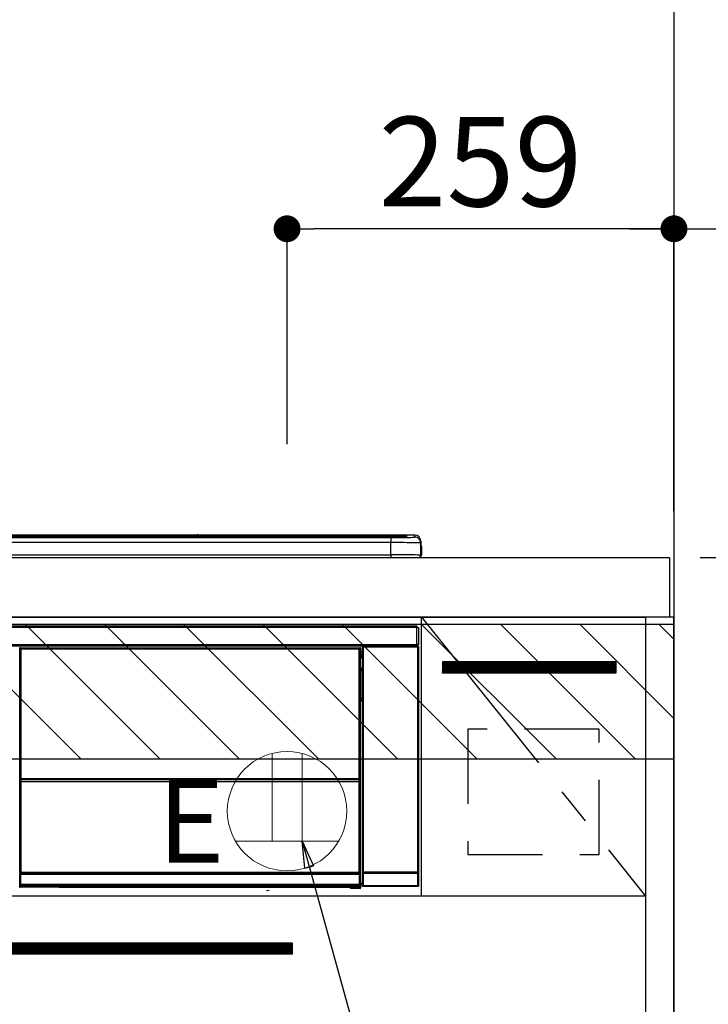
# Model space of a CAD drawing. Extents: x 163 to 26285, y -10810 to 7532.
# Drawn here: x 17215 to 17675, y -8292 to -7632 of the extents above; entities that cross this region are included whole.
import ezdxf

# ---------------------------------------------------------------- set-up
doc = ezdxf.new("R2010")
doc.units = 0
doc.header["$LTSCALE"] = 50
doc.header["$MEASUREMENT"] = 0
doc.linetypes.add('CENTER', pattern=[2, 1.25, -0.25, 0.25, -0.25])
doc.linetypes.add('HIDDEN', pattern=[0.375, 0.25, -0.125])
doc.layers.get('0').update_dxf_attribs({"linetype": 'CONTINUOUS'})
for name, color, linetype in [('111-壁仕上', 3, 'CONTINUOUS'), ('120-キャビネット（外）', 7, 'CONTINUOUS'), ('121-キャビネット（中）', 253, 'HIDDEN'), ('122-扉', 6, 'CONTINUOUS'), ('123-扉向き', 231, 'CENTER'), ('126-甲板', 2, 'CONTINUOUS'), ('150-機器', 8, 'CONTINUOUS'), ('160-文字', 254, 'CONTINUOUS'), ('166-寸法B', 11, 'CONTINUOUS'), ('180-補助', 161, 'CONTINUOUS')]:
    doc.layers.add(name, color=color, linetype=linetype)
doc.styles.add('KH001', font='txt')
doc.styles.add('ＭＳ ゴシック', font='txt', dxfattribs={"height": 10})
doc.dimstyles.new('KH1xx030', dxfattribs={"dimscale": 30, "dimtxt": 2, "dimasz": 0.6, "dimexe": 0.3, "dimexo": 1.2, "dimgap": 0.5, "dimtad": 3, "dimdec": 1, "dimdsep": 46, "dimlunit": 6, "dimtxsty": 'KH001', "dimblk": 'DOT', "dimcen": 1, "dimdle": 1, "dimclrd": 256, "dimclre": 256, "dimclrt": 256, "dimadec": 0, "dimazin": 0, "dimtfac": 1, "dimtdec": 1, "dimtix": 1, "dimtmove": 2, "dimatfit": 3, "dimldrblk": 'CLOSEDBLANK', "dimfxl": 1, "dimtolj": 1, "dimtzin": 0, "dimlwd": -1, "dimlwe": -1, "dimarcsym": 0})

# ---------------------------------------------------------------- blocks, each defined once
blk = doc.blocks.new('_Dot')
at = {"color": 0, "linetype": 'ByBlock', "lineweight": -2}
blk.add_line((-0.5, 0), (-1, 0), dxfattribs=at)
at = {"color": 0, "linetype": 'ByBlock', "const_width": 0.5}
blk.add_lwpolyline([(-0.25, 0, 1), (0.25, 0, 1)], format="xyb", close=True, dxfattribs=at)
blk = doc.blocks.new('*D72')
at = {"layer": '166-寸法B', "transparency": 16777216}
for p, q in [((17393.51, -7916.53), (17393.51, -7763.31)), ((17652.51, -7956.51), (17652.51, -7763.31)), ((17634.51, -7772.31), (17411.51, -7772.31))]:
    blk.add_line(p, q, dxfattribs=at)
at = {"layer": '166-寸法B', "transparency": 16777216, "xscale": 18, "yscale": 18, "zscale": 18, "rotation": 180}
blk.add_blockref('_Dot', (17393.51, -7772.31), dxfattribs=at)
at = {"layer": '166-寸法B', "transparency": 16777216, "xscale": 18, "yscale": 18, "zscale": 18}
blk.add_blockref('_Dot', (17652.51, -7772.31), dxfattribs=at)
at = {"layer": '166-寸法B', "transparency": 16777216, "insert": (17523.01, -7727.31), "char_height": 60, "attachment_point": 5, "style": 'KH001'}
blk.add_mtext('\\A1;259', dxfattribs=at)
blk = doc.blocks.new('_ClosedBlank')
at = {"color": 0, "linetype": 'ByBlock', "lineweight": -2}
for p, q in [((-1, 0.167), (0, 0)), ((-1, 0.167), (-1, -0.167)), ((0, 0), (-1, -0.167))]:
    blk.add_line(p, q, dxfattribs=at)
blk = doc.blocks.new('*D73')
at = {"layer": '166-寸法B', "transparency": 16777216}
for p, q in [((17652.51, -7961.51), (17652.51, -7763.31)), ((17622.51, -7772.31), (18190.86, -7772.31))]:
    blk.add_line(p, q, dxfattribs=at)
at = {"layer": '166-寸法B', "transparency": 16777216, "insert": (17906.68, -7722.89), "char_height": 60, "attachment_point": 5, "style": 'KH001'}
blk.add_mtext('\\A1;IHｺﾝｾﾝﾄ位置', dxfattribs=at)
blk = doc.blocks.new('_None')
blk = doc.blocks.new('*D150')
at = {"layer": '166-寸法B', "transparency": 16777216}
for p, q in [((17688.51, -8162.51), (18274.55, -8162.51)), ((18265.55, -8180.51), (18265.55, -8834.51)), ((17688.51, -8852.51), (18274.55, -8852.51))]:
    blk.add_line(p, q, dxfattribs=at)
at = {"layer": '166-寸法B', "transparency": 16777216, "xscale": 18, "yscale": 18, "zscale": 18}
for p, rotation in [((18265.55, -8162.51), 90), ((18265.55, -8852.51), 270)]:
    blk.add_blockref('_Dot', p, dxfattribs=dict(at, rotation=rotation))
at = {"layer": '166-寸法B', "transparency": 16777216, "insert": (18215.53, -8507.51), "char_height": 60, "attachment_point": 5, "rotation": 90, "style": 'KH001'}
blk.add_mtext('\\A1;690(740)', dxfattribs=at)
blk = doc.blocks.new('*D152')
at = {"layer": '166-寸法B', "transparency": 16777216}
for p, q in [((17670.03, -7992.51), (18409.55, -7992.51)), ((18400.55, -8834.51), (18400.55, -8010.51)), ((17688.51, -8852.51), (18409.55, -8852.51))]:
    blk.add_line(p, q, dxfattribs=at)
at = {"layer": '166-寸法B', "transparency": 16777216, "xscale": 18, "yscale": 18, "zscale": 18}
for p, rotation in [((18400.55, -7992.51), 90), ((18400.55, -8852.51), 270)]:
    blk.add_blockref('_Dot', p, dxfattribs=dict(at, rotation=rotation))
at = {"layer": '166-寸法B', "transparency": 16777216, "insert": (18350.53, -8422.51), "char_height": 60, "attachment_point": 5, "rotation": 90, "style": 'KH001'}
blk.add_mtext('\\A1;860(910)', dxfattribs=at)
blk = doc.blocks.new('*D153')
at = {"layer": '166-寸法B', "transparency": 16777216}
for p, q in [((17688.51, -7152.51), (18409.55, -7152.51)), ((18400.55, -7974.51), (18400.55, -7170.51)), ((17670.03, -7992.51), (18409.55, -7992.51))]:
    blk.add_line(p, q, dxfattribs=at)
at = {"layer": '166-寸法B', "transparency": 16777216, "xscale": 18, "yscale": 18, "zscale": 18}
for p, rotation in [((18400.55, -7152.51), 90), ((18400.55, -7992.51), 270)]:
    blk.add_blockref('_Dot', p, dxfattribs=dict(at, rotation=rotation))
at = {"layer": '166-寸法B', "transparency": 16777216, "insert": (18350.53, -7572.51), "char_height": 60, "attachment_point": 5, "rotation": 90, "style": 'KH001'}
blk.add_mtext('\\A1;840(790)', dxfattribs=at)
blk = doc.blocks.new('*D155')
at = {"layer": '166-寸法B', "transparency": 16777216}
for p, q in [((17688.51, -6452.51), (18544.55, -6452.51)), ((18535.55, -8834.51), (18535.55, -6470.51)), ((17688.51, -8852.51), (18544.55, -8852.51))]:
    blk.add_line(p, q, dxfattribs=at)
at = {"layer": '166-寸法B', "transparency": 16777216, "xscale": 18, "yscale": 18, "zscale": 18}
for p, rotation in [((18535.55, -6452.51), 90), ((18535.55, -8852.51), 270)]:
    blk.add_blockref('_Dot', p, dxfattribs=dict(at, rotation=rotation))
at = {"layer": '166-寸法B', "transparency": 16777216, "insert": (18486.75, -7652.51), "char_height": 60, "attachment_point": 5, "rotation": 90, "style": 'KH001'}
blk.add_mtext('\\A1;2,400', dxfattribs=at)

msp = doc.modelspace()

# ---------------------------------------------------------------- hatches: boundary and pattern name
at = {"layer": '122-扉'}
h = msp.add_hatch(dxfattribs=at)
h.set_pattern_fill('ANSI31', color=256, style=0)
h.set_pattern_definition([(135, (199446.51905, -13088.57448), (0.08838834765, 0.08838834765), [])])
h.paths.add_polyline_path([(17613.51, -8062.51), (17497.51, -8062.51), (17497.51, -8070.01), (17613.51, -8070.01)])
h = msp.add_hatch(dxfattribs=at)
h.set_pattern_fill('ANSI31', color=256, scale=5, style=0)
h.set_pattern_definition([(45, (-289683.09336, 26709.8852), (-0.4419417382, 0.4419417382), [])])
h.paths.add_polyline_path([(17397.01, -8250.76), (17397.01, -8258.26), (17120.01, -8258.26), (17120.01, -8250.76)])
at = {"layer": '180-補助'}
h = msp.add_hatch(dxfattribs=at)
h.set_pattern_fill('ANSI31', color=13, scale=300, style=0)
h.set_pattern_definition([(135, (511976.464, -8209.747), (26.5165043, 26.5165043), [])])
h.paths.add_polyline_path([(17652.51, -8037.51), (16744.51, -8037.51), (16744.51, -8127.51), (17652.51, -8127.51)])

# ---------------------------------------------------------------- linework, layer by layer
at = {"layer": '111-壁仕上', "ltscale": 2}
msp.add_line((17652.51, -6452.51), (17652.51, -8852.51), dxfattribs=at)
at = {"layer": '120-キャビネット（外）', "color": 6}
for points in [[(16883.51, -8032.51), (17633.51, -8032.51), (17633.51, -8752.51), (16883.51, -8752.51)], [(17652.51, -8032.51), (17633.51, -8032.51), (17633.51, -8752.51), (17652.51, -8752.51)]]:
    msp.add_lwpolyline(points, close=True, dxfattribs=at)
at = {"layer": '121-キャビネット（中）', "color": 13, "ltscale": 4}
msp.add_lwpolyline([(17602.51, -8107.51), (17514.51, -8107.51), (17514.51, -8191.51), (17602.51, -8191.51)], close=True, dxfattribs=at)
at = {"layer": '122-扉'}
for p, q in [((17483.51, -8219.51), (17483.51, -8032.51)), ((17613.51, -8062.51), (17497.51, -8062.51)), ((17497.51, -8062.51), (17497.51, -8070.01)), ((17613.51, -8062.51), (17613.51, -8070.01)), ((17613.51, -8070.01), (17497.51, -8070.01)), ((17633.51, -8219.51), (16883.51, -8219.51))]:
    msp.add_line(p, q, dxfattribs=at)
msp.add_lwpolyline([(17397.01, -8250.76), (17397.01, -8258.26), (17120.01, -8258.26), (17120.01, -8250.76)], close=True, dxfattribs=at)
at = {"layer": '123-扉向き', "ltscale": 2}
msp.add_line((17483.51, -8032.51), (17633.51, -8219.51), dxfattribs=at)
at = {"layer": '126-甲板'}
msp.add_lwpolyline([(15361.51, -7992.51), (17649.51, -7992.51), (17649.51, -8032.51), (15361.51, -8032.51)], close=True, dxfattribs=at)
at = {"layer": '150-機器', "color": 13, "linetype": 'Continuous'}
for p, q in [((16899.01, -7977.65), (17468.01, -7977.65)), ((17468.01, -7978.15), (16899.01, -7978.15)), ((17418.25, -7978.68), (16899.51, -7978.68)), ((17463.01, -7979.09), (16904.01, -7979.09)), ((17463.01, -7979.09), (16904.01, -7979.09)), ((16904.01, -7979.25), (17463.01, -7979.25)), ((17332.78, -7977.58), (17034.23, -7977.58)), ((17332.78, -7977.58), (17034.23, -7977.58)), ((17214.85, -7978.92), (17203.85, -7978.92)), ((17215.85, -7978.95), (17215.85, -7979.09)), ((17215.85, -7979.09), (17215.85, -7978.95)), ((17221.85, -7978.95), (17221.85, -7979.09)), ((17252.85, -7978.92), (17222.85, -7978.92)), ((17253.85, -7978.95), (17253.85, -7979.09)), ((17253.85, -7979.09), (17253.85, -7978.95)), ((17306.26, -7978.95), (17306.26, -7979.09)), ((17318.26, -7978.92), (17307.26, -7978.92)), ((17319.26, -7979.09), (17319.26, -7978.95)), ((17319.26, -7978.95), (17319.26, -7979.09)), ((17325.26, -7978.95), (17325.26, -7979.09)), ((17356.26, -7978.92), (17326.26, -7978.92)), ((17332.76, -7977.62), (17332.76, -7977.62)), ((17332.76, -7977.62), (17332.82, -7977.62)), ((17332.82, -7977.62), (17332.98, -7977.63)), ((17332.98, -7977.63), (17333.22, -7977.63)), ((17333.22, -7977.63), (17333.51, -7977.63)), ((17333.51, -7977.63), (17333.79, -7977.63)), ((17333.79, -7977.63), (17334.03, -7977.63)), ((17334.03, -7977.63), (17334.19, -7977.62)), ((17334.19, -7977.62), (17334.25, -7977.62)), ((17479.01, -7977.58), (17334.23, -7977.58)), ((17479.01, -7977.58), (17334.23, -7977.58)), ((17334.25, -7977.62), (17334.25, -7977.62)), ((17357.26, -7978.95), (17357.26, -7979.09)), ((17357.26, -7979.09), (17357.26, -7978.95)), ((17363.26, -7978.95), (17363.26, -7979.09)), ((17375.26, -7978.92), (17364.26, -7978.92)), ((17376.26, -7978.95), (17376.26, -7979.09)), ((17376.26, -7979.09), (17376.26, -7978.95)), ((17418.25, -7978.61), (17418.25, -7979)), ((17418.25, -7979), (17418.25, -7979.09)), ((17434.25, -7978.58), (17419.25, -7978.58)), ((17419.25, -7979.02), (17434.25, -7979.02)), ((17419.25, -7979.02), (17419.25, -7979.09)), ((17434.25, -7979.02), (17434.25, -7979.09)), ((17435.25, -7979), (17435.25, -7978.61)), ((17435.25, -7978.61), (17435.25, -7979.09)), ((17467.51, -7978.68), (17435.25, -7978.68)), ((17435.25, -7979), (17435.25, -7979.09)), ((17463.01, -7979.09), (17463.01, -7979.09)), ((17463.01, -7979.25), (17463.01, -7982.58)), ((17468.01, -7977.65), (17468.01, -7978.15)), ((17468.01, -7978.68), (17468.01, -7978.15)), ((17473.01, -7978.89), (17473.01, -7978.3)), ((17473.01, -7978.89), (17473.01, -7978.3)), ((17473.41, -7978.83), (17473.39, -7978.83)), ((17473.51, -7978.82), (17473.41, -7978.83)), ((17473.51, -7978.82), (17473.47, -7978.82)), ((17473.51, -7977.8), (17473.51, -7978.82)), ((17479.01, -7978.83), (17479.01, -7977.58)), ((17479.01, -7977.58), (17479.01, -7977.58)), ((17483.01, -7981.58), (17483.01, -7982.82)), ((17483.01, -7983.81), (17483.01, -7981.58)), ((17463.01, -7982.58), (16904.01, -7982.58)), ((17463.01, -7990.75), (17463.01, -7982.58)), ((17483.01, -7982.82), (17483.01, -7991.01)), ((17483.01, -7983.81), (17483.01, -7985.51)), ((17483.01, -7985.51), (17483.01, -7991.01)), ((17483.11, -7991.91), (17483.11, -7985.11)), ((17483.41, -7985.11), (17483.11, -7985.11)), ((17483.41, -7985.11), (17483.41, -7991.01)), ((17483.41, -7985.11), (17483.41, -7985.11)), ((17483.41, -7991.01), (17483.41, -7985.11)), ((16885.51, -7992.51), (17481.51, -7992.51)), ((16904.01, -7990.75), (17463.01, -7990.75)), ((17463.01, -7990.75), (17463.01, -7992.51)), ((17483.41, -7991.01), (17483.41, -7991.01)), ((16886.71, -8038.29), (17480.31, -8038.29)), ((17480.31, -8039.39), (16886.71, -8039.39)), ((17480.31, -8038.29), (17480.31, -8039.39)), ((17480.31, -8039.39), (17480.31, -8039.49)), ((17480.31, -8039.49), (17480.41, -8039.49)), ((17480.41, -8050.79), (17480.41, -8039.49)), ((17480.41, -8039.49), (17481.51, -8039.49)), ((17481.51, -8039.49), (17481.51, -8050.79)), ((16886.71, -8050.89), (17480.31, -8050.89)), ((17480.31, -8051.99), (16886.71, -8051.99)), ((17214.6, -8053.7), (17214.37, -8053.47)), ((17214.6, -8144.7), (17214.6, -8053.7)), ((17214.6, -8053.7), (17214.68, -8053.7)), ((17214.68, -8053.78), (17214.68, -8204.01)), ((17214.8, -8053.9), (17214.68, -8053.78)), ((17214.8, -8139.94), (17214.8, -8053.9)), ((17214.8, -8053.9), (17215.3, -8053.9)), ((17214.87, -8052.97), (17215.1, -8053.2)), ((17214.87, -8052.97), (17442.24, -8052.97)), ((17215.1, -8053.2), (17442.01, -8053.2)), ((17215.1, -8053.2), (17215.1, -8053.28)), ((17215.18, -8053.28), (17215.3, -8053.4)), ((17441.94, -8053.28), (17215.18, -8053.28)), ((17215.3, -8053.9), (17215.3, -8053.4)), ((17215.3, -8053.4), (17441.82, -8053.4)), ((17441.82, -8053.9), (17215.3, -8053.9)), ((17215.3, -8053.9), (17215.3, -8139.94)), ((17441.82, -8053.4), (17441.94, -8053.28)), ((17441.82, -8053.9), (17441.82, -8053.4)), ((17441.82, -8139.94), (17441.82, -8053.9)), ((17441.82, -8053.9), (17442.32, -8053.9)), ((17442.01, -8053.2), (17442.24, -8052.97)), ((17442.01, -8053.2), (17442.01, -8053.28)), ((17442.44, -8053.78), (17442.32, -8053.9)), ((17442.32, -8053.9), (17442.32, -8139.94)), ((17442.51, -8053.7), (17442.43, -8053.7)), ((17442.44, -8053.78), (17442.44, -8068.41)), ((17442.74, -8053.47), (17442.51, -8053.7)), ((17442.51, -8053.7), (17442.51, -8066.41)), ((17442.74, -8054.51), (17442.67, -8054.58)), ((17442.67, -8054.58), (17442.67, -8058.99)), ((17442.74, -8053.47), (17442.74, -8054.51)), ((17444, -8052.65), (17443.84, -8052.49)), ((17443.84, -8052.49), (17443.84, -8082.94)), ((17444, -8203.26), (17444, -8052.65)), ((17444, -8052.65), (17444.5, -8052.65)), ((17444.34, -8051.99), (17444.42, -8052.07)), ((17444.43, -8051.99), (17444.42, -8052.07)), ((17444.42, -8052.07), (17444.5, -8052.15)), ((17444.5, -8052.15), (17444.5, -8052.65)), ((17444.5, -8052.15), (17481.01, -8052.15)), ((17444.5, -8052.65), (17444.5, -8203.26)), ((17481.01, -8052.65), (17444.5, -8052.65)), ((17444.92, -8052.08), (17444.92, -8051.99)), ((17444.92, -8052.08), (17445.43, -8052.08)), ((17445.43, -8052.08), (17445.43, -8051.99)), ((17445.93, -8052.07), (17445.92, -8051.99)), ((17445.93, -8052.07), (17445.93, -8051.99)), ((17446.76, -8052.04), (17446.65, -8051.99)), ((17449.26, -8052.04), (17446.76, -8052.04)), ((17449.26, -8051.99), (17449.26, -8052.04)), ((17456.26, -8052.04), (17456.26, -8051.99)), ((17458.76, -8052.04), (17456.26, -8052.04)), ((17458.86, -8051.99), (17458.76, -8052.04)), ((17467.34, -8052), (17467.57, -8052.11)), ((17468.57, -8052.12), (17468.6, -8052.12)), ((17469.6, -8052.11), (17469.71, -8052.06)), ((17469.71, -8051.99), (17469.71, -8052.06)), ((17473.71, -8052.06), (17473.71, -8051.99)), ((17473.71, -8052.06), (17473.81, -8052.11)), ((17474.81, -8052.12), (17474.85, -8052.12)), ((17475.85, -8052.11), (17476.07, -8052)), ((17478.87, -8051.99), (17478.96, -8052.08)), ((17478.96, -8052.08), (17478.96, -8051.99)), ((17478.96, -8052.08), (17479.65, -8052.08)), ((17479.65, -8052.08), (17479.65, -8051.99)), ((17480.41, -8050.79), (17480.31, -8050.79)), ((17480.31, -8050.79), (17480.31, -8050.89)), ((17480.31, -8050.89), (17480.31, -8051.99)), ((17481.51, -8050.79), (17480.41, -8050.79)), ((17480.65, -8050.79), (17480.65, -8052.07)), ((17480.82, -8052.04), (17480.82, -8050.79)), ((17480.82, -8052.04), (17480.87, -8051.99)), ((17480.87, -8050.79), (17480.87, -8051.99)), ((17481.17, -8051.99), (17480.87, -8051.99)), ((17481.01, -8052.15), (17481.17, -8051.99)), ((17481.01, -8052.65), (17481.01, -8052.15)), ((17481.01, -8203.26), (17481.01, -8052.65)), ((17481.01, -8052.65), (17481.51, -8052.65)), ((17481.67, -8052.49), (17481.51, -8052.65)), ((17481.51, -8052.65), (17481.51, -8203.26)), ((17481.67, -8212.42), (17481.67, -8052.49)), ((17443.84, -8056.21), (17442.67, -8056.21)), ((17442.67, -8057.61), (17443.84, -8057.61)), ((17443.84, -8058.81), (17442.67, -8058.81)), ((17442.67, -8058.99), (17442.78, -8059.09)), ((17442.67, -8059.61), (17442.78, -8059.51)), ((17442.67, -8059.61), (17443.84, -8059.61)), ((17442.67, -8066.57), (17442.67, -8060.11)), ((17443.84, -8060.11), (17442.67, -8060.11)), ((17442.78, -8059.51), (17442.78, -8059.09)), ((17443.84, -8059.41), (17442.78, -8059.41)), ((17442.78, -8059.51), (17443.84, -8059.51)), ((17442.51, -8066.41), (17442.44, -8066.41)), ((17442.67, -8067.08), (17442.44, -8067.08)), ((17442.44, -8067.1), (17442.67, -8067.1)), ((17442.51, -8066.41), (17442.67, -8066.57)), ((17442.67, -8066.58), (17442.67, -8066.57)), ((17442.67, -8066.58), (17443.17, -8066.58)), ((17442.68, -8067.06), (17442.67, -8067.08)), ((17442.67, -8067.08), (17442.67, -8067.08)), ((17442.67, -8068.1), (17442.67, -8067.08)), ((17442.71, -8067.03), (17442.68, -8067.06)), ((17442.75, -8066.99), (17442.71, -8067.03)), ((17442.82, -8066.93), (17442.75, -8066.99)), ((17442.89, -8066.85), (17442.82, -8066.93)), ((17442.98, -8066.76), (17442.89, -8066.85)), ((17443.07, -8066.67), (17442.98, -8066.76)), ((17443.17, -8066.58), (17443.07, -8066.67)), ((17443.17, -8066.58), (17443.17, -8068.1)), ((17442.6, -8068.57), (17442.44, -8068.41)), ((17442.6, -8068.57), (17442.6, -8086.84)), ((17443.84, -8068.57), (17442.6, -8068.57)), ((17442.67, -8068.1), (17443.17, -8068.1)), ((17443.17, -8068.1), (17443.17, -8068.57)), ((17443.17, -8068.1), (17443.84, -8068.1)), ((17442.44, -8087.01), (17442.6, -8086.84)), ((17442.44, -8087.01), (17442.44, -8203.51)), ((17442.6, -8086.84), (17443.84, -8086.84)), ((17443.83, -8088.33), (17443.83, -8086.84)), ((17443.83, -8088.31), (17442.44, -8088.31)), ((17442.44, -8088.34), (17443.84, -8088.34)), ((17442.44, -8089), (17442.51, -8089)), ((17442.67, -8088.85), (17442.51, -8089)), ((17442.51, -8089), (17442.51, -8144.7)), ((17442.67, -8088.85), (17442.67, -8088.84)), ((17443.84, -8088.84), (17442.67, -8088.84)), ((17442.67, -8210.8), (17442.67, -8088.85)), ((17214.8, -8140.52), (17214.8, -8139.94)), ((17215.3, -8139.94), (17214.8, -8139.94)), ((17215.3, -8140.52), (17214.8, -8140.52)), ((17215.3, -8139.94), (17215.3, -8140.52)), ((17215.3, -8140.52), (17441.82, -8140.52)), ((17441.82, -8140.52), (17441.82, -8139.94)), ((17442.32, -8139.94), (17441.82, -8139.94)), ((17442.32, -8140.52), (17441.82, -8140.52)), ((17442.32, -8139.94), (17442.32, -8140.52)), ((17214.6, -8204.05), (17214.6, -8144.7)), ((17214.6, -8144.7), (17214.68, -8144.7)), ((17214.84, -8142.78), (17214.82, -8141.52)), ((17214.82, -8141.52), (17214.82, -8141.52)), ((17215.34, -8142.78), (17214.84, -8142.78)), ((17214.84, -8203.84), (17214.84, -8142.78)), ((17215.31, -8141.02), (17215.32, -8141.02)), ((17441.8, -8141.02), (17215.31, -8141.02)), ((17215.32, -8141.17), (17215.32, -8141.02)), ((17215.32, -8141.02), (17441.79, -8141.02)), ((17215.32, -8141.17), (17215.34, -8142.43)), ((17441.79, -8141.17), (17215.32, -8141.17)), ((17215.34, -8142.43), (17215.34, -8142.78)), ((17215.34, -8142.43), (17441.77, -8142.43)), ((17441.77, -8142.78), (17215.34, -8142.78)), ((17215.34, -8142.78), (17215.34, -8203.34)), ((17441.77, -8142.43), (17441.79, -8141.17)), ((17441.77, -8142.43), (17441.77, -8142.78)), ((17441.77, -8203.34), (17441.77, -8142.78)), ((17442.27, -8142.78), (17441.77, -8142.78)), ((17441.79, -8141.17), (17441.79, -8141.02)), ((17441.79, -8141.02), (17441.8, -8141.02)), ((17442.29, -8141.52), (17442.27, -8142.78)), ((17442.27, -8142.78), (17442.27, -8203.34)), ((17442.3, -8141.52), (17442.29, -8141.52)), ((17442.44, -8144.7), (17442.51, -8144.7)), ((17442.51, -8144.7), (17442.51, -8204.05)), ((17443.84, -8162.97), (17443.84, -8212.42)), ((17215.1, -8204.05), (17214.6, -8204.05)), ((17214.66, -8205.05), (17214.62, -8205.05)), ((17214.66, -8211.83), (17214.66, -8205.05)), ((17215.16, -8205.05), (17214.66, -8205.05)), ((17214.84, -8203.84), (17214.68, -8204.01)), ((17441.94, -8204.01), (17214.68, -8204.01)), ((17214.84, -8203.84), (17214.85, -8203.83)), ((17441.77, -8203.84), (17214.84, -8203.84)), ((17214.85, -8203.83), (17214.88, -8203.8)), ((17214.88, -8203.8), (17214.93, -8203.75)), ((17214.93, -8203.75), (17214.99, -8203.69)), ((17214.99, -8203.69), (17215.07, -8203.62)), ((17215.07, -8203.62), (17215.15, -8203.53)), ((17215.1, -8204.01), (17215.1, -8204.05)), ((17215.1, -8204.05), (17442.01, -8204.05)), ((17215.12, -8204.55), (17215.16, -8204.55)), ((17215.15, -8203.53), (17215.24, -8203.44)), ((17215.16, -8204.55), (17215.16, -8205.05)), ((17215.16, -8204.55), (17441.95, -8204.55)), ((17215.16, -8205.05), (17215.16, -8211.34)), ((17441.95, -8205.05), (17215.16, -8205.05)), ((17215.24, -8203.44), (17215.34, -8203.34)), ((17215.34, -8203.34), (17441.77, -8203.34)), ((17441.77, -8203.34), (17442.27, -8203.34)), ((17441.77, -8203.84), (17441.77, -8203.34)), ((17441.94, -8204.01), (17441.77, -8203.84)), ((17441.95, -8204.55), (17441.95, -8205.05)), ((17441.95, -8204.55), (17441.99, -8204.55)), ((17441.95, -8211.34), (17441.95, -8205.05)), ((17442.45, -8205.05), (17441.95, -8205.05)), ((17442.01, -8204.05), (17442.01, -8204)), ((17442.51, -8204.05), (17442.01, -8204.05)), ((17442.27, -8203.34), (17442.44, -8203.51)), ((17442.45, -8205.05), (17442.45, -8211.83)), ((17442.49, -8205.05), (17442.45, -8205.05)), ((17444.44, -8204.31), (17443.94, -8204.31)), ((17443.94, -8212.32), (17443.94, -8204.31)), ((17443.95, -8203.31), (17444, -8203.26)), ((17444, -8203.26), (17444.5, -8203.26)), ((17481.08, -8204.31), (17444.44, -8204.31)), ((17444.44, -8204.31), (17444.44, -8212.32)), ((17444.5, -8203.76), (17444.45, -8203.81)), ((17444.45, -8203.81), (17481.07, -8203.81)), ((17444.5, -8203.26), (17481.01, -8203.26)), ((17444.5, -8203.76), (17444.5, -8203.26)), ((17481.01, -8203.76), (17444.5, -8203.76)), ((17481.01, -8203.26), (17481.01, -8203.76)), ((17481.01, -8203.26), (17481.51, -8203.26)), ((17481.07, -8203.81), (17481.01, -8203.76)), ((17481.58, -8204.31), (17481.08, -8204.31)), ((17481.08, -8212.32), (17481.08, -8204.31)), ((17481.51, -8203.26), (17481.57, -8203.31)), ((17481.58, -8204.31), (17481.58, -8212.32)), ((17214.34, -8213), (17214.71, -8212.63)), ((17214.71, -8211.88), (17214.66, -8211.83)), ((17214.71, -8212.63), (17214.71, -8211.88)), ((17214.71, -8211.88), (17215.21, -8211.88)), ((17214.71, -8212.63), (17215.21, -8212.63)), ((17215.21, -8213.13), (17214.84, -8213.5)), ((17215.17, -8211.34), (17215.16, -8211.34)), ((17215.17, -8211.34), (17215.21, -8211.38)), ((17215.17, -8211.34), (17441.95, -8211.34)), ((17215.21, -8211.88), (17215.21, -8211.38)), ((17215.21, -8211.38), (17441.9, -8211.38)), ((17441.9, -8211.88), (17215.21, -8211.88)), ((17215.21, -8211.88), (17215.21, -8212.63)), ((17215.21, -8212.63), (17441.9, -8212.63)), ((17215.21, -8213.13), (17215.21, -8212.63)), ((17441.9, -8213.13), (17215.21, -8213.13)), ((17441.9, -8211.38), (17441.95, -8211.34)), ((17441.9, -8211.88), (17441.9, -8211.38)), ((17441.9, -8212.63), (17441.9, -8211.88)), ((17441.9, -8211.88), (17442.4, -8211.88)), ((17441.9, -8212.63), (17442.4, -8212.63)), ((17441.9, -8213.13), (17441.9, -8212.63)), ((17442.23, -8213.45), (17441.9, -8213.13)), ((17441.95, -8211.34), (17441.95, -8211.34)), ((17442.45, -8211.83), (17442.4, -8211.88)), ((17442.4, -8211.88), (17442.4, -8212.63)), ((17442.4, -8212.63), (17442.73, -8212.96)), ((17442.67, -8210.8), (17443.84, -8210.8)), ((17442.67, -8211.3), (17442.78, -8211.41)), ((17443.84, -8211.3), (17442.67, -8211.3)), ((17442.73, -8212.96), (17442.73, -8213.81)), ((17442.78, -8213.81), (17442.78, -8211.41)), ((17443.84, -8211.41), (17442.78, -8211.41)), ((17443.84, -8212.42), (17443.94, -8212.32)), ((17444.44, -8212.32), (17443.94, -8212.32)), ((17444.44, -8212.82), (17444.34, -8212.92)), ((17481.17, -8212.92), (17444.34, -8212.92)), ((17444.44, -8212.32), (17444.44, -8212.82)), ((17444.44, -8212.32), (17481.08, -8212.32)), ((17481.08, -8212.82), (17444.44, -8212.82)), ((17481.08, -8212.82), (17481.08, -8212.32)), ((17481.58, -8212.32), (17481.08, -8212.32)), ((17481.17, -8212.92), (17481.08, -8212.82)), ((17481.58, -8212.32), (17481.67, -8212.42)), ((17240.91, -8213.5), (17214.84, -8213.5)), ((17240.91, -8213.5), (17240.91, -8213.51)), ((17240.91, -8213.51), (17435.78, -8213.51)), ((17257.54, -8213.22), (17257.53, -8213.45)), ((17257.53, -8213.45), (17415.38, -8213.45)), ((17415.38, -8213.22), (17257.54, -8213.22)), ((17379.82, -8215.61), (17381.56, -8215.43)), ((17415.38, -8213.45), (17415.38, -8213.22)), ((17435.78, -8213.81), (17435.78, -8213.46)), ((17436.28, -8213.81), (17435.78, -8213.81)), ((17436.28, -8213.45), (17442.23, -8213.45)), ((17436.28, -8213.45), (17436.28, -8213.81)), ((17436.28, -8213.81), (17436.28, -8214.31)), ((17436.28, -8213.81), (17442.23, -8213.81)), ((17442.23, -8214.31), (17436.28, -8214.31)), ((17442.23, -8213.45), (17442.23, -8213.45)), ((17442.23, -8213.81), (17442.23, -8213.45)), ((17442.23, -8214.31), (17442.23, -8213.81)), ((17442.73, -8213.81), (17442.23, -8213.81)), ((17442.28, -8214.31), (17442.23, -8214.31)), ((17442.73, -8213.81), (17442.78, -8213.81))]:
    msp.add_line(p, q, dxfattribs=at)
for points in [[(17463.01, -7979.25), (17465, -7979.25), (17466.96, -7979.24), (17468.87, -7979.22), (17470.68, -7979.2), (17472.37, -7979.17), (17473.91, -7979.14), (17475.29, -7979.1), (17476.47, -7979.06), (17477.44, -7979.01), (17478.19, -7978.96), (17478.7, -7978.91), (17478.97, -7978.86), (17479.01, -7978.83)], [(17483.01, -7982.82), (17482.85, -7982.79), (17482.38, -7982.76), (17481.62, -7982.73), (17480.56, -7982.71), (17479.23, -7982.68), (17477.64, -7982.66), (17475.83, -7982.64), (17473.81, -7982.62), (17471.63, -7982.6), (17469.31, -7982.59), (17466.9, -7982.58), (17464.42, -7982.58), (17463.01, -7982.58)], [(17483.01, -7991.01), (17482.85, -7990.98), (17482.38, -7990.94), (17481.62, -7990.91), (17480.56, -7990.89), (17479.23, -7990.86), (17477.64, -7990.84), (17475.83, -7990.81), (17473.81, -7990.79), (17471.63, -7990.78), (17469.31, -7990.77), (17466.9, -7990.76), (17464.42, -7990.76), (17463.01, -7990.75)], [(17214.87, -8052.97), (17214.81, -8052.97), (17214.75, -8052.99), (17214.69, -8053.01), (17214.63, -8053.03), (17214.58, -8053.07), (17214.53, -8053.1), (17214.49, -8053.15), (17214.45, -8053.2), (17214.42, -8053.25), (17214.4, -8053.31), (17214.38, -8053.37), (17214.37, -8053.44), (17214.37, -8053.47)], [(17215.18, -8053.28), (17215.11, -8053.28), (17215.05, -8053.29), (17214.99, -8053.31), (17214.94, -8053.34), (17214.88, -8053.37), (17214.83, -8053.41), (17214.79, -8053.46), (17214.75, -8053.51), (17214.72, -8053.56), (17214.7, -8053.62), (17214.69, -8053.68), (17214.68, -8053.74), (17214.68, -8053.78)], [(17442.44, -8053.78), (17442.43, -8053.71), (17442.42, -8053.65), (17442.4, -8053.59), (17442.38, -8053.54), (17442.34, -8053.48), (17442.3, -8053.44), (17442.26, -8053.39), (17442.21, -8053.36), (17442.15, -8053.32), (17442.09, -8053.3), (17442.03, -8053.29), (17441.97, -8053.28), (17441.94, -8053.28)], [(17442.74, -8053.47), (17442.74, -8053.41), (17442.73, -8053.35), (17442.71, -8053.29), (17442.68, -8053.23), (17442.65, -8053.18), (17442.61, -8053.13), (17442.56, -8053.09), (17442.51, -8053.05), (17442.46, -8053.02), (17442.4, -8053), (17442.34, -8052.98), (17442.28, -8052.97), (17442.24, -8052.97)], [(17444.34, -8051.99), (17444.28, -8051.99), (17444.22, -8052), (17444.16, -8052.02), (17444.1, -8052.05), (17444.05, -8052.08), (17444, -8052.12), (17443.96, -8052.17), (17443.92, -8052.22), (17443.89, -8052.27), (17443.87, -8052.33), (17443.85, -8052.39), (17443.84, -8052.45), (17443.84, -8052.49)], [(17449.26, -8052.04), (17449.28, -8052.04), (17449.37, -8052.05), (17449.5, -8052.05), (17449.68, -8052.06), (17449.92, -8052.06), (17450.2, -8052.06), (17450.51, -8052.06), (17450.87, -8052.07), (17451.25, -8052.07), (17451.65, -8052.07), (17452.08, -8052.07), (17452.51, -8052.07), (17452.95, -8052.07), (17453.38, -8052.07), (17453.8, -8052.07), (17454.21, -8052.07), (17454.6, -8052.07), (17454.96, -8052.06), (17455.28, -8052.06), (17455.56, -8052.06), (17455.8, -8052.06), (17455.99, -8052.05), (17456.13, -8052.05), (17456.22, -8052.04), (17456.26, -8052.04), (17456.26, -8052.04)], [(17467.34, -8052), (17467.33, -8052), (17467.3, -8051.99), (17467.26, -8051.99), (17467.21, -8051.99), (17467.14, -8051.99), (17467.06, -8051.99), (17466.97, -8051.99), (17466.86, -8051.99), (17466.75, -8051.99), (17466.64, -8051.99), (17466.52, -8051.99), (17466.39, -8051.99), (17466.34, -8051.99)], [(17467.57, -8052.11), (17467.58, -8052.11), (17467.6, -8052.11), (17467.64, -8052.11), (17467.7, -8052.11), (17467.77, -8052.12), (17467.85, -8052.12), (17467.94, -8052.12), (17468.04, -8052.12), (17468.15, -8052.12), (17468.27, -8052.12), (17468.39, -8052.12), (17468.51, -8052.12), (17468.57, -8052.12)], [(17468.6, -8052.12), (17468.73, -8052.12), (17468.85, -8052.12), (17468.97, -8052.12), (17469.08, -8052.12), (17469.19, -8052.12), (17469.28, -8052.12), (17469.37, -8052.12), (17469.44, -8052.12), (17469.5, -8052.11), (17469.55, -8052.11), (17469.58, -8052.11), (17469.6, -8052.11), (17469.6, -8052.11)], [(17469.71, -8052.06), (17469.72, -8052.06), (17469.76, -8052.06), (17469.83, -8052.06), (17469.93, -8052.07), (17470.06, -8052.07), (17470.22, -8052.07), (17470.4, -8052.07), (17470.6, -8052.07), (17470.81, -8052.07), (17471.04, -8052.07), (17471.28, -8052.08), (17471.53, -8052.08), (17471.78, -8052.08), (17472.03, -8052.08), (17472.27, -8052.07), (17472.51, -8052.07), (17472.73, -8052.07), (17472.94, -8052.07), (17473.12, -8052.07), (17473.29, -8052.07), (17473.43, -8052.07), (17473.54, -8052.06), (17473.63, -8052.06), (17473.68, -8052.06), (17473.71, -8052.06), (17473.71, -8052.06)], [(17473.81, -8052.11), (17473.82, -8052.11), (17473.85, -8052.11), (17473.89, -8052.11), (17473.94, -8052.11), (17474.01, -8052.12), (17474.09, -8052.12), (17474.18, -8052.12), (17474.29, -8052.12), (17474.4, -8052.12), (17474.51, -8052.12), (17474.63, -8052.12), (17474.76, -8052.12), (17474.81, -8052.12)], [(17474.85, -8052.12), (17474.97, -8052.12), (17475.09, -8052.12), (17475.21, -8052.12), (17475.33, -8052.12), (17475.43, -8052.12), (17475.53, -8052.12), (17475.61, -8052.12), (17475.69, -8052.12), (17475.75, -8052.11), (17475.8, -8052.11), (17475.83, -8052.11), (17475.84, -8052.11), (17475.85, -8052.11)], [(17477.07, -8051.99), (17476.95, -8051.99), (17476.83, -8051.99), (17476.71, -8051.99), (17476.59, -8051.99), (17476.49, -8051.99), (17476.39, -8051.99), (17476.31, -8051.99), (17476.23, -8051.99), (17476.17, -8051.99), (17476.12, -8051.99), (17476.09, -8052), (17476.08, -8052), (17476.07, -8052)], [(17479.65, -8052.08), (17479.78, -8052.08), (17479.9, -8052.08), (17480.02, -8052.07), (17480.13, -8052.07), (17480.24, -8052.07), (17480.33, -8052.07), (17480.42, -8052.07), (17480.49, -8052.07), (17480.55, -8052.07), (17480.6, -8052.07), (17480.63, -8052.07), (17480.65, -8052.07)], [(17480.65, -8052.07), (17480.82, -8052.04)], [(17481.67, -8052.49), (17481.67, -8052.43), (17481.66, -8052.36), (17481.64, -8052.3), (17481.61, -8052.25), (17481.58, -8052.2), (17481.54, -8052.15), (17481.49, -8052.1), (17481.44, -8052.07), (17481.39, -8052.04), (17481.33, -8052.01), (17481.27, -8052), (17481.21, -8051.99), (17481.17, -8051.99)], [(17442.67, -8059.61), (17442.67, -8059.61), (17442.67, -8059.63), (17442.67, -8059.65), (17442.67, -8059.68), (17442.67, -8059.71), (17442.67, -8059.75), (17442.67, -8059.8), (17442.67, -8059.85), (17442.67, -8059.9), (17442.67, -8059.96), (17442.67, -8060.02), (17442.67, -8060.08), (17442.67, -8060.11)], [(17442.44, -8066.99), (17442.49, -8066.96), (17442.53, -8066.91), (17442.57, -8066.86), (17442.6, -8066.81), (17442.63, -8066.75), (17442.65, -8066.69), (17442.66, -8066.63), (17442.67, -8066.58)], [(17442.67, -8088.84), (17442.66, -8088.78), (17442.65, -8088.71), (17442.63, -8088.66), (17442.6, -8088.6), (17442.57, -8088.55), (17442.53, -8088.5), (17442.48, -8088.45), (17442.44, -8088.42)], [(17214.8, -8140.52), (17214.8, -8140.64), (17214.8, -8140.76), (17214.8, -8140.88), (17214.8, -8140.99), (17214.8, -8141.1), (17214.8, -8141.2), (17214.8, -8141.28), (17214.81, -8141.36), (17214.81, -8141.42), (17214.81, -8141.46), (17214.81, -8141.5), (17214.81, -8141.51), (17214.82, -8141.52)], [(17215.3, -8140.52), (17215.3, -8140.58), (17215.3, -8140.64), (17215.3, -8140.7), (17215.3, -8140.76), (17215.3, -8140.81), (17215.3, -8140.86), (17215.3, -8140.9), (17215.31, -8140.94), (17215.31, -8140.97), (17215.31, -8140.99), (17215.31, -8141.01), (17215.31, -8141.01), (17215.31, -8141.02)], [(17441.8, -8141.02), (17441.8, -8141.01), (17441.8, -8141), (17441.8, -8140.98), (17441.81, -8140.95), (17441.81, -8140.92), (17441.81, -8140.88), (17441.81, -8140.83), (17441.81, -8140.78), (17441.81, -8140.72), (17441.81, -8140.66), (17441.81, -8140.6), (17441.82, -8140.54), (17441.82, -8140.52)], [(17442.3, -8141.52), (17442.3, -8141.51), (17442.3, -8141.48), (17442.3, -8141.44), (17442.31, -8141.38), (17442.31, -8141.32), (17442.31, -8141.24), (17442.31, -8141.14), (17442.31, -8141.04), (17442.31, -8140.93), (17442.31, -8140.81), (17442.31, -8140.69), (17442.32, -8140.57), (17442.32, -8140.52)], [(17214.6, -8204.05), (17214.6, -8204.17), (17214.6, -8204.29), (17214.6, -8204.41), (17214.6, -8204.53), (17214.6, -8204.63), (17214.61, -8204.73), (17214.61, -8204.81), (17214.61, -8204.89), (17214.61, -8204.95), (17214.61, -8205), (17214.61, -8205.03), (17214.62, -8205.04), (17214.62, -8205.05)], [(17215.1, -8204.05), (17215.1, -8204.11), (17215.1, -8204.17), (17215.1, -8204.23), (17215.1, -8204.29), (17215.1, -8204.34), (17215.11, -8204.39), (17215.11, -8204.43), (17215.11, -8204.47), (17215.11, -8204.5), (17215.11, -8204.52), (17215.11, -8204.54), (17215.12, -8204.55), (17215.12, -8204.55)], [(17441.94, -8204.01), (17442, -8204), (17442.06, -8203.99), (17442.12, -8203.97), (17442.18, -8203.95), (17442.23, -8203.91), (17442.28, -8203.87), (17442.32, -8203.83), (17442.36, -8203.78), (17442.39, -8203.72), (17442.41, -8203.66), (17442.43, -8203.6), (17442.44, -8203.54), (17442.44, -8203.51)], [(17441.99, -8204.55), (17442, -8204.54), (17442, -8204.53), (17442, -8204.51), (17442, -8204.49), (17442.01, -8204.45), (17442.01, -8204.41), (17442.01, -8204.37), (17442.01, -8204.32), (17442.01, -8204.26), (17442.01, -8204.2), (17442.01, -8204.14), (17442.01, -8204.08), (17442.01, -8204.05)], [(17442.49, -8205.05), (17442.5, -8205.04), (17442.5, -8205.02), (17442.5, -8204.98), (17442.5, -8204.92), (17442.51, -8204.86), (17442.51, -8204.78), (17442.51, -8204.69), (17442.51, -8204.59), (17442.51, -8204.48), (17442.51, -8204.36), (17442.51, -8204.24), (17442.51, -8204.12), (17442.51, -8204.05)], [(17443.95, -8203.31), (17443.95, -8203.32), (17443.94, -8203.35), (17443.94, -8203.39), (17443.94, -8203.44), (17443.94, -8203.51), (17443.94, -8203.59), (17443.94, -8203.68), (17443.94, -8203.78), (17443.94, -8203.89), (17443.94, -8204.01), (17443.94, -8204.13), (17443.94, -8204.25), (17443.94, -8204.31)], [(17444.45, -8203.81), (17444.45, -8203.82), (17444.44, -8203.83), (17444.44, -8203.85), (17444.44, -8203.88), (17444.44, -8203.91), (17444.44, -8203.95), (17444.44, -8204), (17444.44, -8204.05), (17444.44, -8204.1), (17444.44, -8204.16), (17444.44, -8204.22), (17444.44, -8204.28), (17444.44, -8204.31)], [(17481.08, -8204.31), (17481.08, -8204.25), (17481.08, -8204.19), (17481.07, -8204.13), (17481.07, -8204.07), (17481.07, -8204.02), (17481.07, -8203.97), (17481.07, -8203.93), (17481.07, -8203.89), (17481.07, -8203.86), (17481.07, -8203.84), (17481.07, -8203.82), (17481.07, -8203.82), (17481.07, -8203.81)], [(17481.58, -8204.31), (17481.58, -8204.19), (17481.58, -8204.07), (17481.57, -8203.95), (17481.57, -8203.83), (17481.57, -8203.73), (17481.57, -8203.63), (17481.57, -8203.55), (17481.57, -8203.47), (17481.57, -8203.41), (17481.57, -8203.37), (17481.57, -8203.33), (17481.57, -8203.32), (17481.57, -8203.31)], [(17214.34, -8213), (17214.35, -8213.06), (17214.36, -8213.12), (17214.38, -8213.18), (17214.41, -8213.24), (17214.44, -8213.29), (17214.48, -8213.34), (17214.52, -8213.38), (17214.57, -8213.42), (17214.63, -8213.45), (17214.69, -8213.47), (17214.75, -8213.49), (17214.81, -8213.5), (17214.84, -8213.5)], [(17215.16, -8211.34), (17215.1, -8211.34), (17215.03, -8211.36), (17214.98, -8211.38), (17214.92, -8211.4), (17214.87, -8211.44), (17214.82, -8211.48), (17214.77, -8211.52), (17214.74, -8211.57), (17214.71, -8211.63), (17214.68, -8211.68), (17214.67, -8211.74), (17214.66, -8211.8), (17214.66, -8211.83)], [(17442.45, -8211.83), (17442.45, -8211.77), (17442.44, -8211.71), (17442.42, -8211.65), (17442.39, -8211.59), (17442.36, -8211.54), (17442.31, -8211.49), (17442.27, -8211.45), (17442.22, -8211.42), (17442.16, -8211.39), (17442.1, -8211.36), (17442.04, -8211.35), (17441.98, -8211.34), (17441.95, -8211.34)], [(17442.23, -8213.45), (17442.3, -8213.45), (17442.36, -8213.44), (17442.42, -8213.42), (17442.47, -8213.39), (17442.53, -8213.36), (17442.57, -8213.32), (17442.62, -8213.27), (17442.65, -8213.22), (17442.69, -8213.17), (17442.71, -8213.11), (17442.72, -8213.05), (17442.73, -8212.99), (17442.73, -8212.96)], [(17442.67, -8210.8), (17442.67, -8210.87), (17442.67, -8210.93), (17442.67, -8210.99), (17442.67, -8211.04), (17442.67, -8211.1), (17442.67, -8211.14), (17442.67, -8211.19), (17442.67, -8211.22), (17442.67, -8211.25), (17442.67, -8211.28), (17442.67, -8211.29), (17442.67, -8211.3), (17442.67, -8211.3)], [(17443.84, -8212.42), (17443.84, -8212.48), (17443.86, -8212.54), (17443.88, -8212.6), (17443.9, -8212.66), (17443.94, -8212.71), (17443.97, -8212.76), (17444.02, -8212.8), (17444.07, -8212.84), (17444.13, -8212.87), (17444.18, -8212.89), (17444.24, -8212.91), (17444.31, -8212.92), (17444.34, -8212.92)], [(17481.17, -8212.92), (17481.23, -8212.92), (17481.3, -8212.9), (17481.36, -8212.89), (17481.41, -8212.86), (17481.46, -8212.83), (17481.51, -8212.79), (17481.56, -8212.74), (17481.59, -8212.69), (17481.62, -8212.64), (17481.65, -8212.58), (17481.66, -8212.52), (17481.67, -8212.46), (17481.67, -8212.42)], [(17436.28, -8213.45), (17436.21, -8213.45), (17436.15, -8213.45), (17436.09, -8213.46), (17436.04, -8213.46), (17435.98, -8213.46), (17435.94, -8213.46), (17435.89, -8213.46), (17435.86, -8213.46), (17435.83, -8213.46), (17435.8, -8213.46), (17435.79, -8213.46), (17435.78, -8213.46), (17435.78, -8213.46)], [(17442.28, -8214.31), (17442.34, -8214.3), (17442.4, -8214.29), (17442.46, -8214.27), (17442.52, -8214.25), (17442.57, -8214.21), (17442.62, -8214.17), (17442.66, -8214.13), (17442.7, -8214.08), (17442.73, -8214.02), (17442.75, -8213.96), (17442.77, -8213.9), (17442.78, -8213.84), (17442.78, -8213.81)]]:
    msp.add_lwpolyline(points, dxfattribs=at)
for centre, radius, start, end in [((17215.1, -7988.49), 9.57, 85.50563, 91.49531), ((17222.6, -7988.49), 9.57, 88.5047, 94.49435), ((17253.1, -7988.49), 9.57, 85.50569, 91.49526), ((17307.01, -7988.49), 9.57, 88.50474, 94.49431), ((17318.51, -7988.49), 9.57, 85.50561, 91.49534), ((17326.01, -7988.49), 9.57, 88.50481, 94.49423), ((17333.51, -7977.92), 0.801, 22.05776, 157.94224), ((17356.51, -7988.49), 9.57, 85.50561, 91.49534), ((17364.01, -7988.49), 9.57, 88.50481, 94.49423), ((17375.51, -7988.49), 9.57, 85.50554, 91.49537), ((17419, -7988.15), 9.57, 88.50481, 94.49423), ((17419, -7969.46), 9.57, 265.50553, 271.49554), ((17434.5, -7988.15), 9.57, 85.50555, 91.49536), ((17434.5, -7969.46), 9.57, 268.50455, 274.49443), ((17465.6, -7875.42), 103.7, 268.56659, 274.3531), ((17468.76, -8026.53), 47.87, 85.50561, 91.49542), ((17469.39, -8030.06), 52.43, 85.49277, 91.50816), ((17469.06, -8028.34), 50.2, 85.49472, 91.20648), ((17473.51, -7978.3), 0.5, 89.99077, 179.99023), ((17479.01, -7981.58), 4, 0.01011, 90.00965), ((17479.01, -7982.83), 4, 0.00925, 90.01007), ((17481.41, -7985.11), 1.7, 0.00004, 29.38336), ((17481.41, -7985.11), 2, 0.00004, 40.11986), ((17481.41, -7985.11), 2, 0.00004, 39.88079), ((17481.51, -7991.01), 1.5, 270, 0.00004), ((17481.51, -7991.01), 1.5, 270, 0.00004), ((17481.91, -7991.01), 1.5, 270, 323.1301), ((17481.91, -7991.01), 1.5, 270, 323.1301), ((17481.91, -7991.01), 1.5, 323.0852, 0.04603), ((17481.9, -7991.01), 1.5, 323.16619, 359.96504), ((17215.1, -8053.7), 0.5, 90.02082, 179.97961), ((17215.3, -8053.9), 0.5, 90.02082, 179.97961), ((17441.81, -8053.9), 0.5, 0.02325, 89.97761), ((17442.01, -8053.7), 0.5, 0.01839, 89.98246), ((17444.5, -8052.65), 0.5, 90.00759, 179.99113), ((17444.8, -8037.45), 14.63, 268.52497, 270.48381), ((17445.55, -8037.75), 14.33, 269.50017, 271.49959), ((17481.01, -8052.65), 0.5, 0.00693, 89.99435), ((17442.01, -8066.41), 0.5, 328.23386, 359.98596), ((17443.17, -8068.1), 0.5, 180, 252.77268), ((17442.01, -8089), 0.5, 0.01404, 31.76614), ((17215.32, -8141.52), 0.5, 90.02125, 179.98003), ((17215.32, -8141.52), 0.5, 90.01935, 179.98022), ((17215.26, -8141.62), 0.452, 82.4823, 167.0985), ((17215.28, -8142.88), 0.452, 82.48137, 167.09943), ((17441.83, -8142.88), 0.452, 12.90287, 97.51754), ((17441.79, -8141.52), 0.5, 0.01797, 89.97862), ((17441.85, -8141.62), 0.452, 12.89521, 97.52199), ((17441.8, -8141.52), 0.5, 0.01796, 89.98033), ((17215.12, -8205.05), 0.5, 90.00622, 180.00338), ((17215.16, -8205.05), 0.5, 90.00601, 180.0036), ((17441.77, -8203.34), 0.5, 270.02111, 359.97719), ((17441.95, -8205.05), 0.5, 0, 90), ((17441.99, -8205.05), 0.5, 0, 90), ((17444.45, -8203.31), 0.5, 180.00349, 269.9931), ((17444.5, -8203.26), 0.5, 180.00717, 269.99454), ((17481.01, -8203.26), 0.5, 270, 359.99477), ((17481.07, -8203.31), 0.5, 270.00886, 359.99114), ((17215.21, -8211.88), 0.5, 90.01911, 179.98025), ((17215.21, -8212.63), 0.5, 180.02146, 269.97918), ((17441.9, -8211.88), 0.5, 0.02281, 89.9789), ((17441.9, -8212.63), 0.5, 270.02282, 359.97547), ((17444.44, -8212.32), 0.5, 180.0096, 269.99211), ((17481.08, -8212.32), 0.5, 270.00595, 359.99234), ((17436.28, -8213.81), 0.5, 180, 270), ((17442.23, -8213.81), 0.5, 270, 0.00742)]:
    msp.add_arc(centre, radius, start, end, dxfattribs=at)
at = {"layer": '160-文字', "color": 4, "linetype": 'Continuous', "lineweight": 20}
for p, q in [((17383.51, -8123.78), (17383.51, -8182.51)), ((17403.51, -8123.78), (17403.51, -8182.51)), ((17358.87, -8182.51), (17428.15, -8182.51))]:
    msp.add_line(p, q, dxfattribs=at)
msp.add_circle((17393.51, -8162.51), 40, dxfattribs=at)
at = {"layer": '180-補助', "color": 13}
msp.add_lwpolyline([(17652.51, -8037.51), (16744.51, -8037.51), (16744.51, -8127.51), (17652.51, -8127.51)], close=True, dxfattribs=at)

# ---------------------------------------------------------------- texts
at = {"layer": '160-文字', "color": 4, "lineweight": 0, "insert": (17306.75, -8140.97), "char_height": 56, "attachment_point": 1, "line_spacing_factor": 0.782827, "style": 'ＭＳ ゴシック'}
msp.add_mtext('E', dxfattribs=at)

# ---------------------------------------------------------------- dimensions: what is measured, and where the dimension line sits
at = {"layer": '166-寸法B'}
for base, p1, p2, angle, picture, middle in [((18535.55, -6452.51), (17652.51, -8852.51), (17652.51, -6452.51), 90, '*D155', (18486.75, -7652.51)), ((17393.51, -7772.31), (17652.51, -7992.51), (17393.51, -7952.53), 180, '*D72', (17523.01, -7727.31))]:
    dim = msp.add_linear_dim(base=base, p1=p1, p2=p2, angle=angle, dimstyle='KH1xx030', dxfattribs=at)
    dim.commit()
    dim.dimension.update_dxf_attribs({"geometry": picture, "text_midpoint": middle})
for base, p1, p2, override, picture, middle in [((18400.55, -7152.51), (17634.03, -7992.51), (17652.51, -7152.51), {"dimpost": '(790)'}, '*D153', (18350.53, -7572.51)), ((18400.55, -7992.51), (17652.51, -8852.51), (17634.03, -7992.51), {"dimpost": '(910)'}, '*D152', (18350.53, -8422.51)), ((18265.55, -8852.51), (17652.51, -8162.51), (17652.51, -8852.51), {"dimpost": '(740)'}, '*D150', (18215.53, -8507.51))]:
    dim = msp.add_linear_dim(base=base, p1=p1, p2=p2, angle=90, dimstyle='KH1xx030', override=override, dxfattribs=at)
    dim.commit()
    dim.dimension.update_dxf_attribs({"geometry": picture, "text_midpoint": middle})
dim = msp.add_linear_dim(base=(18160.86, -7772.31), p1=(17652.51, -7997.51), p2=(18160.86, -8078.39), angle=180, text='IHｺﾝｾﾝﾄ位置', dimstyle='KH1xx030', override={"dimblk1": 'None', "dimblk2": 'None', "dimsah": 1, "dimse2": 1}, dxfattribs=at)
dim.commit()
dim.dimension.update_dxf_attribs({"geometry": '*D73', "text_midpoint": (17906.68, -7722.89)})

# ---------------------------------------------------------------- leaders
at = {"layer": '160-文字', "annotation_type": 0, "has_hookline": 1, "hookline_direction": 0, "text_width": 1397.06}
msp.add_leader([(17403.51, -8182.51), (17871.95, -9871.81), (17889.95, -9871.81)], dimstyle='KH1xx030', override={"dimgap": 0.5, "dimtad": 1}, dxfattribs=at)

doc.saveas('drawing.dxf')
